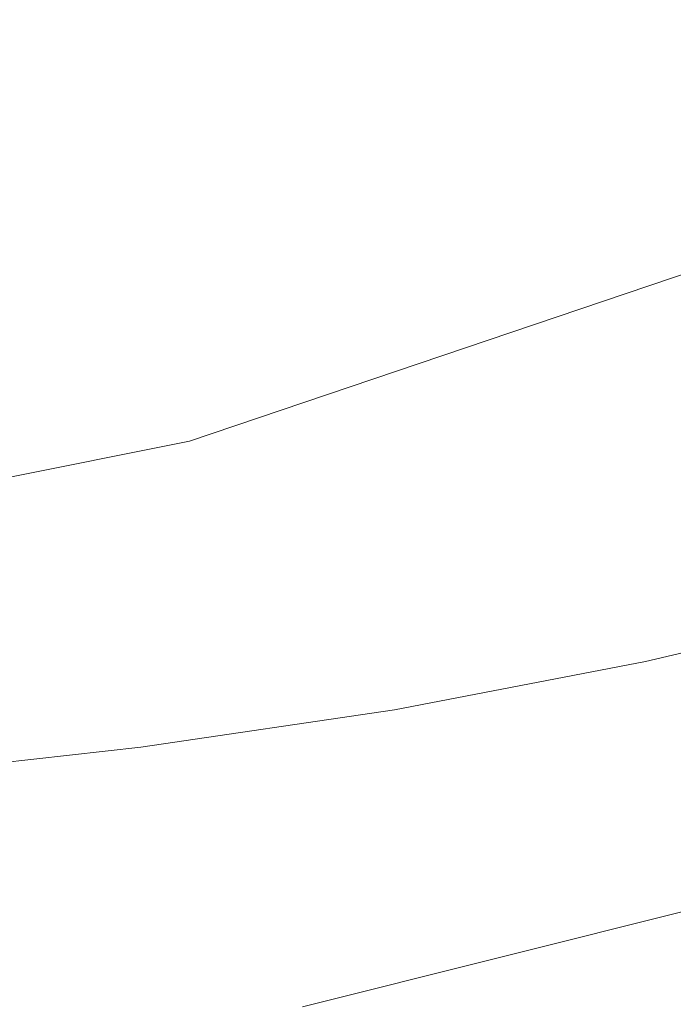
# Model space of a CAD drawing. Extents: x -24 to 24, y -186 to 24.
# Drawn here: x 4 to 6, y -19 to -15 of the extents above; entities that cross this region are included whole.
import ezdxf

# ---------------------------------------------------------------- set-up
doc = ezdxf.new("R2010")
doc.units = 0
doc.header["$LTSCALE"] = 500
doc.header["$MEASUREMENT"] = 0
doc.layers.add('NOVOTERM_CZARNYMAT', color=7, linetype='Continuous')

msp = doc.modelspace()

# ---------------------------------------------------------------- linework, layer by layer
at = {"layer": 'NOVOTERM_CZARNYMAT', "lineweight": 0}
for points, invisible_edges in [([(9.0228, -18.2619, 227.2875), (9.3501, -10.5377, 227.2923), (-0.0551, -11.3605, 227.2956), (-0.0551, -18.2619, 227.2917)], 15), ([(4.0965, -15.1768, 234.5491), (3.6704, -13.5868, 237.4838), (1.9286, -14.1888, 237.3), (2.1671, -15.6258, 234.5031)], 13), ([(3.4336, -13.5865, 231.4492), (5.0818, -15.335, 231.4453), (4.6076, -15.8577, 231.4451), (3.1868, -14.5673, 231.4473)], 15), ([(3.4336, -13.5865, 231.4492), (5.1094, -14.0683, 231.4464), (6.1864, -15.4479, 231.4444), (5.0818, -15.335, 231.4453)], 15), ([(5.9919, -14.601, 234.5031), (6.3223, -15.4412, 231.0497), (8.1936, -14.5217, 231.0497), (7.7739, -13.7948, 234.4572)], 15), ([(5.1094, -14.0683, 231.4464), (7.1123, -15.1196, 231.444), (7.1099, -15.6526, 231.4447), (6.1864, -15.4479, 231.4444)], 15), ([(3.1868, -14.5673, 231.4473), (4.6076, -15.8577, 231.4451), (4.3929, -16.3579, 231.4459), (3.6233, -16.0253, 231.4455)], 15), ([(4.0965, -15.1768, 234.5491), (4.3465, -16.11, 231.0497), (6.3223, -15.4412, 231.0497), (5.9919, -14.601, 234.5031)], 15), ([(7.5227, -15.1843, 257.9062), (6.6573, -14.8206, 257.9036), (5.8511, -15.2511, 257.9031), (6.7264, -15.5896, 257.9058)], 15), ([(4.9405, -14.8901, 257.9003), (4.1235, -15.3136, 257.9), (5.039, -15.6497, 257.9029), (5.8511, -15.2511, 257.9031)], 15), ([(2.3638, -15.3641, 257.8972), (3.3051, -15.7031, 257.9001), (4.1235, -15.3136, 257.9), (3.1822, -14.9506, 257.8971)], 15), ([(4.0965, -15.1768, 234.5491), (2.1671, -15.6258, 234.5031), (2.301, -16.5187, 231.0497), (4.3465, -16.11, 231.0497)], 15), ([(6.7264, -15.5896, 257.9058), (5.8511, -15.2511, 257.9031), (5.039, -15.6497, 257.9029), (5.9211, -15.9629, 257.9056)], 15), ([(3.3051, -15.7031, 257.9001), (4.2227, -16.0145, 257.9029), (5.039, -15.6497, 257.9029), (4.1235, -15.3136, 257.9)], 15), ([(6.1053, -16.4284, 231.448), (5.449, -16.7277, 231.4485), (4.6076, -15.8577, 231.4451), (5.0818, -15.335, 231.4453)], 15), ([(6.1053, -16.4284, 231.448), (5.0818, -15.335, 231.4453), (6.1864, -15.4479, 231.4444), (6.9751, -16.3315, 231.4477)], 15), ([(4.3465, -16.11, 231.0497), (4.5085, -16.7147, 227.2681), (6.562, -16.0196, 227.2681), (6.3223, -15.4412, 231.0497)], 13), ([(7.5236, -16.2285, 257.9139), (6.7264, -15.5896, 257.9058), (5.9211, -15.9629, 257.9056), (6.726, -16.5768, 257.9138)], 15), ([(5.1086, -16.3024, 257.9057), (5.9211, -15.9629, 257.9056), (5.039, -15.6497, 257.9029), (4.2227, -16.0145, 257.9029)], 15), ([(2.4902, -16.0646, 257.9006), (3.4063, -16.3499, 257.9034), (4.2227, -16.0145, 257.9029), (3.3051, -15.7031, 257.9001)], 15), ([(3.1546, -16.9367, 231.449), (2.6513, -15.7564, 231.4461), (3.6233, -16.0253, 231.4455), (3.9975, -16.9748, 231.449)], 15), ([(5.449, -16.7277, 231.4485), (4.8115, -16.9898, 231.4488), (4.3929, -16.3579, 231.4459), (4.6076, -15.8577, 231.4451)], 15), ([(5.9184, -16.8916, 257.9138), (6.726, -16.5768, 257.9138), (5.9211, -15.9629, 257.9056), (5.1086, -16.3024, 257.9057)], 15), ([(4.2925, -16.6113, 257.9059), (5.1086, -16.3024, 257.9057), (4.2227, -16.0145, 257.9029), (3.4063, -16.3499, 257.9034)], 15), ([(3.9975, -16.9748, 231.449), (3.6233, -16.0253, 231.4455), (4.3929, -16.3579, 231.4459), (4.8115, -16.9898, 231.4488)], 15), ([(4.3465, -16.11, 231.0497), (2.301, -16.5187, 231.0497), (2.3827, -17.1395, 227.2681), (4.5085, -16.7147, 227.2681)], 11), ([(5.1039, -17.1749, 257.914), (5.9184, -16.8916, 257.9138), (5.1086, -16.3024, 257.9057), (4.2925, -16.6113, 257.9059)], 15), ([(4.2925, -16.6113, 257.9059), (3.4063, -16.3499, 257.9034), (2.594, -16.6605, 257.9041), (3.4766, -16.893, 257.9065)], 15), ([(6.6404, -17.0097, 231.4575), (5.8644, -17.2295, 231.4579), (5.449, -16.7277, 231.4485), (6.1053, -16.4284, 231.448)], 15), ([(5.9184, -16.8916, 257.9138), (6.6075, -18.1068, 257.9329), (7.4102, -17.8152, 257.9329), (6.726, -16.5768, 257.9138)], 15), ([(5.1039, -17.1749, 257.914), (4.2925, -16.6113, 257.9059), (3.4766, -16.893, 257.9065), (4.2858, -17.4287, 257.9144)], 15), ([(5.8644, -17.2295, 231.4579), (5.0853, -17.4141, 231.4582), (4.8115, -16.9898, 231.4488), (5.449, -16.7277, 231.4485)], 15), ([(4.2858, -17.4287, 257.9144), (3.4766, -16.893, 257.9065), (2.6644, -17.1505, 257.9074), (3.467, -17.655, 257.915)], 15), ([(5.1039, -17.1749, 257.914), (5.7952, -18.3663, 257.933), (6.6075, -18.1068, 257.9329), (5.9184, -16.8916, 257.9138)], 15), ([(3.4177, -17.5637, 231.4584), (3.1546, -16.9367, 231.449), (3.9975, -16.9748, 231.449), (4.2557, -17.5033, 231.4584)], 15), ([(4.2557, -17.5033, 231.4584), (3.9975, -16.9748, 231.449), (4.8115, -16.9898, 231.4488), (5.0853, -17.4141, 231.4582)], 15), ([(6.6404, -17.0097, 231.4575), (6.8236, -17.2218, 231.4737), (6.0069, -17.4152, 231.474), (5.8644, -17.2295, 231.4579)], 15), ([(5.1039, -17.1749, 257.914), (4.2858, -17.4287, 257.9144), (4.9759, -18.5948, 257.9333), (5.7952, -18.3663, 257.933)], 15), ([(5.8644, -17.2295, 231.4579), (6.0069, -17.4152, 231.474), (5.1799, -17.5742, 231.4742), (5.0853, -17.4141, 231.4582)], 15), ([(6.8236, -17.2218, 231.4737), (6.8301, -17.2469, 231.4958), (6.0124, -17.4407, 231.496), (6.0069, -17.4152, 231.474)], 13), ([(6.8355, -17.2674, 231.5231), (6.0169, -17.4613, 231.5232), (6.0124, -17.4407, 231.496), (6.8301, -17.2469, 231.4958)], 15), ([(6.8397, -17.2835, 231.8117), (6.0205, -17.4776, 231.8118), (6.0169, -17.4613, 231.5232), (6.8355, -17.2674, 231.5231)], 15), ([(6.8397, -17.2835, 231.8117), (6.8429, -17.2956, 232.6179), (6.0232, -17.4898, 232.618), (6.0205, -17.4776, 231.8118)], 15), ([(6.8429, -17.2956, 232.6179), (6.8451, -17.304, 234.1977), (6.025, -17.4983, 234.1978), (6.0232, -17.4898, 232.618)], 15), ([(6.8464, -17.309, 236.8074), (6.0261, -17.5034, 236.8074), (6.025, -17.4983, 234.1978), (6.8451, -17.304, 234.1977)], 15), ([(6.8471, -17.3116, 240.0217), (6.0267, -17.5059, 240.0217), (6.0261, -17.5034, 236.8074), (6.8464, -17.309, 236.8074)], 15), ([(6.8471, -17.3116, 240.0217), (6.8473, -17.3124, 243.4151), (6.0269, -17.5068, 243.4151), (6.0267, -17.5059, 240.0217)], 15), ([(6.8473, -17.6464, 250.9275), (6.0269, -17.8403, 250.9275), (6.0269, -17.5068, 249.0385), (6.8473, -17.3124, 249.0385)], 15), ([(6.8473, -17.3124, 249.0385), (6.0269, -17.5068, 249.0385), (6.0269, -17.5068, 246.5625), (6.8473, -17.3124, 246.5625)], 15), ([(6.8473, -17.3124, 243.4151), (6.8473, -17.3124, 246.5625), (6.0269, -17.5068, 246.5625), (6.0269, -17.5068, 243.4151)], 15), ([(4.2858, -17.4287, 257.9144), (3.467, -17.655, 257.915), (4.1522, -18.7932, 257.9336), (4.9759, -18.5948, 257.9333)], 15), ([(4.2557, -17.5033, 231.4584), (5.0853, -17.4141, 231.4582), (5.1799, -17.5742, 231.4742), (4.3445, -17.6983, 231.4744)], 15), ([(6.0069, -17.4152, 231.474), (6.0124, -17.4407, 231.496), (5.1844, -17.5999, 231.4962), (5.1799, -17.5742, 231.4742)], 13), ([(6.0169, -17.4613, 231.5232), (5.1882, -17.6207, 231.5233), (5.1844, -17.5999, 231.4962), (6.0124, -17.4407, 231.496)], 15), ([(6.0205, -17.4776, 231.8118), (5.1911, -17.6371, 231.8119), (5.1882, -17.6207, 231.5233), (6.0169, -17.4613, 231.5232)], 15), ([(6.0205, -17.4776, 231.8118), (6.0232, -17.4898, 232.618), (5.1933, -17.6494, 232.618), (5.1911, -17.6371, 231.8119)], 15), ([(6.0232, -17.4898, 232.618), (6.025, -17.4983, 234.1978), (5.1948, -17.658, 234.1978), (5.1933, -17.6494, 232.618)], 15), ([(6.0261, -17.5034, 236.8074), (5.1957, -17.6631, 236.8074), (5.1948, -17.658, 234.1978), (6.025, -17.4983, 234.1978)], 15), ([(3.4177, -17.5637, 231.4584), (4.2557, -17.5033, 231.4584), (4.3445, -17.6983, 231.4744), (3.5075, -17.7916, 231.4744)], 15), ([(6.0267, -17.5059, 240.0217), (5.1962, -17.6657, 240.0217), (5.1957, -17.6631, 236.8074), (6.0261, -17.5034, 236.8074)], 15), ([(6.0267, -17.5059, 240.0217), (6.0269, -17.5068, 243.4151), (5.1963, -17.6665, 243.4151), (5.1962, -17.6657, 240.0217)], 15), ([(6.0269, -17.8403, 250.9275), (5.1963, -17.9995, 250.9275), (5.1963, -17.6665, 249.0385), (6.0269, -17.5068, 249.0385)], 15), ([(6.0269, -17.5068, 249.0385), (5.1963, -17.6665, 249.0385), (5.1963, -17.6665, 246.5625), (6.0269, -17.5068, 246.5625)], 15), ([(6.0269, -17.5068, 243.4151), (6.0269, -17.5068, 246.5625), (5.1963, -17.6665, 246.5625), (5.1963, -17.6665, 243.4151)], 15), ([(4.3445, -17.6983, 231.4744), (5.1799, -17.5742, 231.4742), (5.1844, -17.5999, 231.4962), (4.3481, -17.724, 231.4963)], 11), ([(4.3511, -17.745, 231.5234), (4.3481, -17.724, 231.4963), (5.1844, -17.5999, 231.4962), (5.1882, -17.6207, 231.5233)], 15), ([(4.3534, -17.7615, 231.8119), (4.3511, -17.745, 231.5234), (5.1882, -17.6207, 231.5233), (5.1911, -17.6371, 231.8119)], 15), ([(2.6508, -17.8558, 257.9159), (3.3268, -18.9626, 257.9341), (4.1522, -18.7932, 257.9336), (3.467, -17.655, 257.915)], 15), ([(4.3534, -17.7615, 231.8119), (5.1911, -17.6371, 231.8119), (5.1933, -17.6494, 232.618), (4.3551, -17.7739, 232.618)], 15), ([(4.3551, -17.7739, 232.618), (5.1933, -17.6494, 232.618), (5.1948, -17.658, 234.1978), (4.3564, -17.7824, 234.1978)], 15), ([(4.3571, -17.7876, 236.8074), (4.3564, -17.7824, 234.1978), (5.1948, -17.658, 234.1978), (5.1957, -17.6631, 236.8074)], 15), ([(4.3575, -17.7902, 240.0217), (4.3571, -17.7876, 236.8074), (5.1957, -17.6631, 236.8074), (5.1962, -17.6657, 240.0217)], 15), ([(6.8473, -17.6464, 250.9275), (6.8473, -18.6485, 252.3141), (6.0269, -18.8406, 252.3141), (6.0269, -17.8403, 250.9275)], 13), ([(4.3575, -17.7902, 240.0217), (5.1962, -17.6657, 240.0217), (5.1963, -17.6665, 243.4151), (4.3576, -17.791, 243.4151)], 15), ([(4.3576, -18.1237, 250.9275), (4.3576, -17.791, 249.0385), (5.1963, -17.6665, 249.0385), (5.1963, -17.9995, 250.9275)], 15), ([(4.3576, -17.791, 249.0385), (4.3576, -17.791, 246.5625), (5.1963, -17.6665, 246.5625), (5.1963, -17.6665, 249.0385)], 15), ([(4.3576, -17.791, 243.4151), (5.1963, -17.6665, 243.4151), (5.1963, -17.6665, 246.5625), (4.3576, -17.791, 246.5625)], 15), ([(3.5075, -17.7916, 231.4744), (4.3445, -17.6983, 231.4744), (4.3481, -17.724, 231.4963), (3.5103, -17.8174, 231.4963)], 11), ([(3.5125, -17.8385, 231.5234), (3.5103, -17.8174, 231.4963), (4.3481, -17.724, 231.4963), (4.3511, -17.745, 231.5234)], 15), ([(3.5143, -17.855, 231.812), (3.5125, -17.8385, 231.5234), (4.3511, -17.745, 231.5234), (4.3534, -17.7615, 231.8119)], 15), ([(3.5143, -17.855, 231.812), (4.3534, -17.7615, 231.8119), (4.3551, -17.7739, 232.618), (3.5156, -17.8675, 232.618)], 15), ([(3.5156, -17.8675, 232.618), (4.3551, -17.7739, 232.618), (4.3564, -17.7824, 234.1978), (3.5166, -17.8761, 234.1978)], 15), ([(3.5171, -17.8812, 236.8074), (3.5166, -17.8761, 234.1978), (4.3564, -17.7824, 234.1978), (4.3571, -17.7876, 236.8074)], 15), ([(3.5174, -17.8838, 240.0217), (3.5171, -17.8812, 236.8074), (4.3571, -17.7876, 236.8074), (4.3575, -17.7902, 240.0217)], 15), ([(3.5174, -17.8838, 240.0217), (4.3575, -17.7902, 240.0217), (4.3576, -17.791, 243.4151), (3.5175, -17.8847, 243.4151)], 15), ([(3.5175, -18.217, 250.9275), (3.5175, -17.8847, 249.0385), (4.3576, -17.791, 249.0385), (4.3576, -18.1237, 250.9275)], 15), ([(3.5175, -17.8847, 249.0385), (3.5175, -17.8847, 246.5625), (4.3576, -17.791, 246.5625), (4.3576, -17.791, 249.0385)], 15), ([(3.5175, -17.8847, 243.4151), (4.3576, -17.791, 243.4151), (4.3576, -17.791, 246.5625), (3.5175, -17.8847, 246.5625)], 15), ([(6.0269, -17.8403, 250.9275), (6.0269, -18.8406, 252.3141), (5.1963, -18.9985, 252.3141), (5.1963, -17.9995, 250.9275)], 13), ([(4.3576, -18.1237, 250.9275), (5.1963, -17.9995, 250.9275), (5.1963, -18.9985, 252.3141), (4.3576, -19.1215, 252.3141)], 11), ([(5.7952, -18.3663, 257.933), (6.3213, -20.5115, 257.9685), (7.1316, -20.2728, 257.9684), (6.6075, -18.1068, 257.9329)], 15), ([(3.5175, -18.217, 250.9275), (4.3576, -18.1237, 250.9275), (4.3576, -19.1215, 252.3141), (3.5175, -19.2141, 252.3141)], 11), ([(6.5341, -18.1652, 5.3983), (6.5341, -18.1652, 28.971), (4.8811, -18.5795, 28.971), (4.8811, -18.5795, 5.3983)], 7), ([(6.5341, -18.1652, 5.3983), (4.8811, -18.5795, 5.3983), (5.4817, -19.18, 5.1507), (7.1346, -18.7658, 5.1507)], 15), ([(6.5341, -18.1652, 99.0292), (6.5341, -18.177, 170.0465), (4.8811, -18.5866, 170.0465), (4.8811, -18.5795, 99.0292)], 15), ([(6.5341, -18.1652, 99.0292), (4.8811, -18.5795, 99.0292), (4.8811, -18.5795, 28.971), (6.5341, -18.1652, 28.971)], 15), ([(6.5341, -18.2122, 196.4967), (4.8811, -18.6079, 196.4967), (4.8811, -18.5866, 170.0465), (6.5341, -18.177, 170.0465)], 15), ([(6.5341, -18.2122, 196.4967), (6.5341, -18.3825, 199.9904), (4.8811, -18.7611, 199.9775), (4.8811, -18.6079, 196.4967)], 15), ([(9.0228, -18.2619, 227.2875), (-0.0551, -18.2619, 227.2917), (-0.0551, -20.7534, 227.2905), (9.0228, -20.7534, 227.286)], 15), ([(5.7952, -18.3663, 257.933), (4.9759, -18.5948, 257.9333), (5.5014, -20.7184, 257.9686), (6.3213, -20.5115, 257.9685)], 15), ([(6.5341, -18.7998, 202.1384), (4.8811, -19.1638, 202.0867), (4.8811, -18.7611, 199.9775), (6.5341, -18.3825, 199.9904)], 15)]:
    msp.add_3dface(points, dxfattribs=dict(at, invisible_edges=invisible_edges))

doc.saveas('drawing.dxf')
